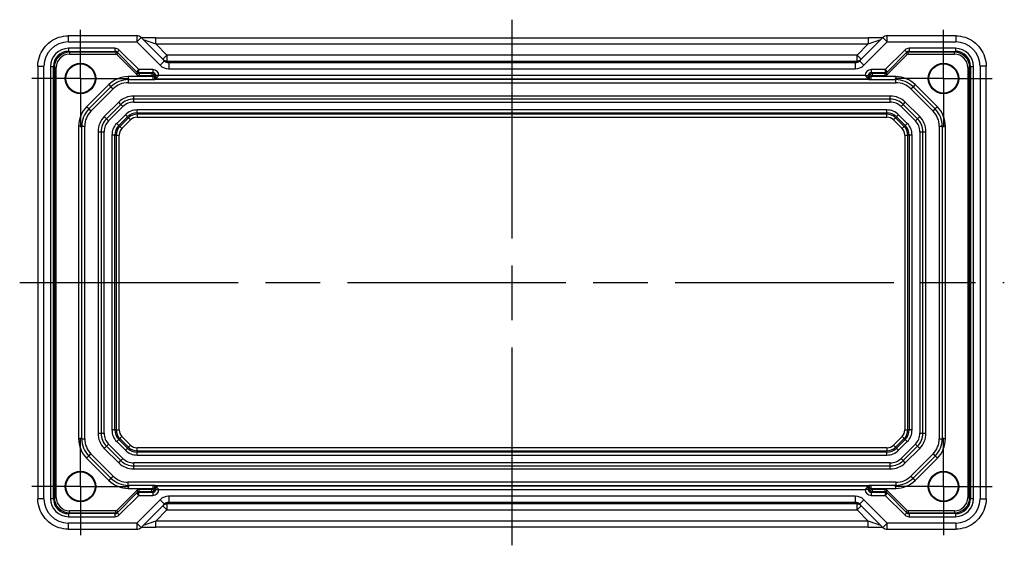
# Model space of a CAD drawing. Units: millimetres. Extents: x 43 to 4374, y 24 to 867.
# Drawn here: x 4045 to 4207, y 179 to 266 of the extents above; entities that cross this region are included whole.
import ezdxf

# ---------------------------------------------------------------- set-up
doc = ezdxf.new("R2010")
doc.units = ezdxf.units.MM
doc.header["$LTSCALE"] = 3
doc.linetypes.add('AM_ISO08W050', pattern=[18, 12, -1.5, 3, -1.5])
doc.linetypes.add('AM_ISO08W050x2', pattern=[9, 6, -0.75, 1.5, -0.75])
doc.layers.add('AM_7', color=4, linetype='AM_ISO08W050', lineweight=25)

msp = doc.modelspace()

# ---------------------------------------------------------------- linework, layer by layer
for p, q in [((4052.9796, 262.9685), (4052.9796, 261.9685)), ((4064.2678, 262.9685), (4052.9796, 262.9685)), ((4064.2678, 262.9685), (4064.2678, 261.9685)), ((4187.9252, 261.9685), (4187.9252, 262.9685)), ((4199.2134, 262.9685), (4187.9252, 262.9685)), ((4199.2134, 262.9685), (4199.2134, 261.9685)), ((4052.9796, 261.9685), (4064.2678, 261.9685)), ((4064.2678, 261.9685), (4064.975, 262.6756)), ((4064.2678, 261.9685), (4068.111, 258.1254)), ((4068.8181, 258.8325), (4064.975, 262.6756)), ((4067.4385, 261.6263), (4067.4385, 262.6263)), ((4067.4385, 262.6263), (4184.7546, 262.6263)), ((4067.4385, 261.6263), (4184.7546, 261.6263)), ((4069.2528, 259.812), (4067.4385, 261.6263)), ((4184.7546, 261.6263), (4182.9402, 259.812)), ((4187.2181, 262.6756), (4183.375, 258.8325)), ((4184.0821, 258.1254), (4187.9252, 261.9685)), ((4184.7546, 262.6263), (4184.7546, 261.6263)), ((4187.2181, 262.6756), (4187.9252, 261.9685)), ((4187.9252, 261.9685), (4199.2134, 261.9685)), ((4060.6769, 260.9165), (4053.0337, 260.9165)), ((4053.0337, 260.9165), (4053.0337, 260.4165)), ((4053.0337, 260.4165), (4060.6769, 260.4165)), ((4053.191, 260.2592), (4053.0337, 260.4165)), ((4060.8342, 260.2592), (4053.191, 260.2592)), ((4053.191, 260.2592), (4053.191, 259.9592)), ((4053.191, 259.9592), (4060.8342, 259.9592)), ((4060.6769, 260.9165), (4060.6769, 260.4165)), ((4060.6769, 260.4165), (4060.8342, 260.2592)), ((4060.8342, 260.2592), (4060.8342, 259.9592)), ((4061.1878, 260.1128), (4060.9757, 259.9006)), ((4060.9757, 259.9006), (4064.2413, 256.6351)), ((4061.3843, 260.6234), (4061.0307, 260.2699)), ((4061.0307, 260.2699), (4064.2963, 257.0043)), ((4064.5912, 257.4165), (4061.3843, 260.6234)), ((4069.2528, 259.812), (4068.5457, 259.1049)), ((4069.2528, 259.812), (4069.2528, 258.8126)), ((4182.9402, 259.812), (4069.2528, 259.812)), ((4182.9402, 258.8126), (4182.9402, 259.812)), ((4183.6473, 259.1049), (4182.9402, 259.812)), ((4190.8088, 260.6234), (4187.6018, 257.4165)), ((4187.8968, 257.0043), (4191.1623, 260.2699)), ((4187.9518, 256.6351), (4191.2174, 259.9006)), ((4190.8088, 260.6234), (4191.1623, 260.2699)), ((4191.2174, 259.9006), (4191.0052, 260.1128)), ((4191.3589, 260.2592), (4191.5162, 260.4165)), ((4199.0021, 260.2592), (4191.3589, 260.2592)), ((4191.3589, 259.9592), (4191.3589, 260.2592)), ((4191.3589, 259.9592), (4199.0021, 259.9592)), ((4199.1594, 260.9165), (4191.5162, 260.9165)), ((4191.5162, 260.9165), (4191.5162, 260.4165)), ((4191.5162, 260.4165), (4199.1594, 260.4165)), ((4199.1594, 260.4165), (4199.0021, 260.2592)), ((4199.0021, 259.9592), (4199.0021, 260.2592)), ((4199.1594, 260.9165), (4199.1594, 260.4165)), ((4047.9821, 257.971), (4048.9821, 257.971)), ((4047.9821, 257.971), (4047.9821, 186.7371)), ((4048.9821, 186.7371), (4048.9821, 257.971)), ((4068.8181, 258.8325), (4068.111, 258.1254)), ((4069.5277, 258.5377), (4069.2528, 258.8126)), ((4069.2528, 258.8126), (4182.9402, 258.8126)), ((4069.5277, 258.5377), (4069.5277, 257.5384)), ((4182.6654, 258.5377), (4069.5277, 258.5377)), ((4182.9402, 258.8126), (4182.6654, 258.5377)), ((4182.6654, 258.5377), (4182.6654, 257.5384)), ((4183.375, 258.8325), (4184.0821, 258.1254)), ((4204.211, 257.971), (4203.211, 257.971)), ((4203.211, 257.971), (4203.211, 186.7371)), ((4204.211, 186.7371), (4204.211, 257.971)), ((4050.0341, 257.9169), (4050.0341, 186.7912)), ((4050.0341, 257.9169), (4050.534, 257.9169)), ((4050.534, 186.7912), (4050.534, 257.9169)), ((4050.534, 257.9169), (4050.6914, 257.7596)), ((4050.6914, 257.7596), (4050.6914, 186.9485)), ((4050.6914, 257.7596), (4050.9913, 257.7596)), ((4050.9913, 186.9485), (4050.9913, 257.7596)), ((4064.4534, 256.8472), (4064.2413, 256.6351)), ((4064.2963, 257.0044), (4064.5912, 257.4165)), ((4064.2963, 257.0043), (4064.4534, 256.8472)), ((4064.5912, 257.4165), (4064.5084, 256.9165)), ((4064.5084, 256.9165), (4066.9091, 256.9165)), ((4064.6657, 256.7592), (4064.5084, 256.9165)), ((4066.9091, 257.4165), (4064.5912, 257.4165)), ((4066.7518, 256.7592), (4064.6657, 256.7592)), ((4064.6657, 256.7592), (4064.6657, 256.4592)), ((4064.6657, 256.4592), (4066.7518, 256.4592)), ((4066.9091, 256.9165), (4066.7518, 256.7592)), ((4066.7518, 256.7592), (4066.7518, 256.4592)), ((4066.9091, 257.4165), (4066.9091, 256.9165)), ((4067.2517, 256.2593), (4067.409, 256.4166)), ((4067.9089, 256.4166), (4067.409, 256.4166)), ((4067.409, 256.4166), (4067.409, 255.9165)), ((4067.409, 255.9165), (4067.9089, 256.4165)), ((4067.9089, 256.4165), (4067.9089, 256.4166)), ((4184.2841, 256.4165), (4067.9089, 256.4165)), ((4069.5277, 257.5384), (4182.6654, 257.5384)), ((4184.2841, 256.4166), (4184.2841, 256.4165)), ((4184.2841, 256.4166), (4184.784, 256.4166)), ((4184.784, 255.9165), (4184.2841, 256.4165)), ((4184.784, 255.9165), (4184.784, 256.4166)), ((4184.784, 256.4166), (4184.9414, 256.2593)), ((4187.6018, 257.4165), (4185.284, 257.4165)), ((4185.284, 257.4165), (4185.284, 256.9165)), ((4185.284, 256.9165), (4187.6847, 256.9165)), ((4185.4413, 256.7592), (4185.284, 256.9165)), ((4187.5274, 256.7592), (4185.4413, 256.7592)), ((4185.4413, 256.7592), (4185.4413, 256.4592)), ((4185.4413, 256.4592), (4187.5274, 256.4592)), ((4187.6846, 256.9165), (4187.5274, 256.7592)), ((4187.5274, 256.7592), (4187.5274, 256.4592)), ((4187.6018, 257.4165), (4187.8968, 257.0044)), ((4187.6847, 256.9165), (4187.6018, 257.4165)), ((4187.7397, 256.8472), (4187.8968, 257.0043)), ((4187.7397, 256.8472), (4187.9518, 256.6351)), ((4201.2017, 257.7596), (4201.5017, 257.7596)), ((4201.2017, 257.7596), (4201.2017, 186.9485)), ((4201.5017, 257.7596), (4201.659, 257.9169)), ((4201.5017, 186.9485), (4201.5017, 257.7596)), ((4201.659, 257.9169), (4202.1589, 257.9169)), ((4201.659, 257.9169), (4201.659, 186.7912)), ((4202.1589, 186.7912), (4202.1589, 257.9169)), ((4059.6714, 254.936), (4056.0146, 251.2792)), ((4059.6714, 254.936), (4060.025, 254.5825)), ((4062.8534, 256.254), (4062.8534, 255.754)), ((4066.9517, 256.254), (4062.8534, 256.254)), ((4062.8534, 255.754), (4066.9378, 255.754)), ((4062.8534, 255.754), (4062.8534, 255.254)), ((4062.8534, 255.254), (4189.3397, 255.254)), ((4067.2517, 256.2593), (4066.9517, 256.2593)), ((4066.9517, 256.2593), (4066.9517, 256.254)), ((4067.2517, 256.254), (4066.9517, 256.254)), ((4184.9602, 255.754), (4067.2329, 255.754)), ((4067.409, 255.9165), (4067.2486, 255.7562)), ((4067.2517, 256.254), (4067.2517, 256.2593)), ((4067.409, 255.9165), (4184.784, 255.9165)), ((4184.784, 255.9165), (4184.9444, 255.7562)), ((4184.9414, 256.2593), (4184.9414, 256.254)), ((4184.9414, 256.2593), (4185.2413, 256.2593)), ((4184.9414, 256.254), (4185.2413, 256.254)), ((4185.2413, 256.254), (4185.2413, 256.2593)), ((4189.3397, 256.254), (4185.2413, 256.254)), ((4185.2553, 255.754), (4189.3397, 255.754)), ((4189.3397, 256.254), (4189.3397, 255.754)), ((4189.3397, 255.254), (4189.3397, 255.754)), ((4192.5217, 254.936), (4192.1681, 254.5825)), ((4196.1785, 251.2792), (4192.5217, 254.936)), ((4056.3681, 250.9256), (4060.025, 254.5825)), ((4056.7217, 250.5721), (4060.3785, 254.2289)), ((4060.025, 254.5825), (4060.3785, 254.2289)), ((4191.8146, 254.2289), (4192.1681, 254.5825)), ((4191.8146, 254.2289), (4195.4714, 250.5721)), ((4192.1681, 254.5825), (4195.825, 250.9256)), ((4061.2898, 252.0289), (4058.9217, 249.6608)), ((4061.6433, 251.6754), (4059.2752, 249.3072)), ((4061.6433, 251.6754), (4061.2898, 252.0289)), ((4061.9969, 251.3218), (4061.6433, 251.6754)), ((4063.7647, 252.554), (4063.7647, 253.054)), ((4188.4284, 253.054), (4063.7647, 253.054)), ((4063.7647, 252.054), (4063.7647, 252.554)), ((4188.4284, 252.554), (4063.7647, 252.554)), ((4063.7647, 252.054), (4188.4284, 252.054)), ((4188.4284, 252.554), (4188.4284, 253.054)), ((4188.4284, 252.054), (4188.4284, 252.554)), ((4190.1962, 251.3218), (4190.5497, 251.6754)), ((4190.5497, 251.6754), (4190.9033, 252.0289)), ((4192.9179, 249.3072), (4190.5497, 251.6754)), ((4193.2714, 249.6608), (4190.9033, 252.0289)), ((4056.3681, 250.9256), (4056.0146, 251.2792)), ((4056.3681, 250.9256), (4056.7217, 250.5721)), ((4059.6288, 248.9537), (4061.9969, 251.3218)), ((4062.4039, 249.9751), (4060.9755, 248.5467)), ((4062.7572, 249.6218), (4062.4039, 249.9751)), ((4064.325, 250.2712), (4064.325, 250.7709)), ((4187.8681, 250.7709), (4064.325, 250.7709)), ((4064.325, 250.2712), (4064.325, 250.0709)), ((4064.325, 250.2712), (4187.8681, 250.2712)), ((4187.8681, 250.0709), (4064.325, 250.0709)), ((4064.325, 250.0709), (4064.325, 249.5712)), ((4187.8681, 250.2712), (4187.8681, 250.7709)), ((4187.8681, 250.2712), (4187.8681, 250.0709)), ((4187.8681, 249.5712), (4187.8681, 250.0709)), ((4189.4358, 249.6218), (4189.7892, 249.9751)), ((4191.2176, 248.5467), (4189.7892, 249.9751)), ((4190.1962, 251.3218), (4192.5643, 248.9537)), ((4195.4714, 250.5721), (4195.825, 250.9256)), ((4196.1785, 251.2792), (4195.825, 250.9256)), ((4058.9217, 249.6608), (4059.2752, 249.3072)), ((4059.6288, 248.9537), (4059.2752, 249.3072)), ((4061.3288, 248.1934), (4060.9755, 248.5467)), ((4061.3288, 248.1934), (4062.7572, 249.6218)), ((4062.8988, 249.4802), (4061.4704, 248.0517)), ((4061.8237, 247.6984), (4063.2522, 249.1268)), ((4062.7572, 249.6218), (4062.8988, 249.4802)), ((4062.8988, 249.4802), (4063.2522, 249.1268)), ((4064.325, 249.5712), (4187.8681, 249.5712)), ((4188.9409, 249.1268), (4189.2942, 249.4802)), ((4188.9409, 249.1268), (4190.3693, 247.6984)), ((4189.4358, 249.6218), (4189.2942, 249.4802)), ((4190.7227, 248.0517), (4189.2942, 249.4802)), ((4189.4358, 249.6218), (4190.8643, 248.1934)), ((4191.2176, 248.5467), (4190.8643, 248.1934)), ((4192.5643, 248.9537), (4192.9179, 249.3072)), ((4192.9179, 249.3072), (4193.2714, 249.6608)), ((4055.1965, 248.0972), (4054.6965, 248.0972)), ((4054.6965, 248.0972), (4054.6965, 196.6109)), ((4055.1965, 248.0972), (4055.6965, 248.0972)), ((4055.1965, 196.6109), (4055.1965, 248.0972)), ((4055.6965, 196.6109), (4055.6965, 248.0972)), ((4057.8965, 247.1859), (4058.3965, 247.1859)), ((4057.8965, 247.1859), (4057.8965, 197.5222)), ((4058.3965, 247.1859), (4058.8965, 247.1859)), ((4058.3965, 247.1859), (4058.3965, 197.5222)), ((4058.8965, 197.5222), (4058.8965, 247.1859)), ((4060.6794, 246.6256), (4060.1797, 246.6256)), ((4060.1797, 246.6256), (4060.1797, 198.0825)), ((4060.6794, 246.6256), (4060.8797, 246.6256)), ((4060.6794, 198.0825), (4060.6794, 246.6256)), ((4060.8797, 246.6256), (4061.3794, 246.6256)), ((4060.8797, 246.6256), (4060.8797, 198.0825)), ((4061.3288, 248.1934), (4061.4704, 248.0517)), ((4061.3794, 198.0825), (4061.3794, 246.6256)), ((4061.4704, 248.0517), (4061.8237, 247.6984)), ((4190.3693, 247.6984), (4190.7227, 248.0517)), ((4190.8643, 248.1934), (4190.7227, 248.0517)), ((4190.8137, 246.6256), (4191.3134, 246.6256)), ((4190.8137, 246.6256), (4190.8137, 198.0825)), ((4191.3134, 198.0825), (4191.3134, 246.6256)), ((4191.5137, 246.6256), (4191.3134, 246.6256)), ((4192.0133, 246.6256), (4191.5137, 246.6256)), ((4191.5137, 246.6256), (4191.5137, 198.0825)), ((4192.0133, 198.0825), (4192.0133, 246.6256)), ((4193.2965, 247.1859), (4193.2965, 197.5222)), ((4193.2965, 247.1859), (4193.7965, 247.1859)), ((4193.7965, 197.5222), (4193.7965, 247.1859)), ((4193.7965, 247.1859), (4194.2965, 247.1859)), ((4194.2965, 197.5222), (4194.2965, 247.1859)), ((4196.4965, 248.0972), (4196.4965, 196.6109)), ((4196.4965, 248.0972), (4196.9965, 248.0972)), ((4197.4965, 248.0972), (4196.9965, 248.0972)), ((4196.9965, 248.0972), (4196.9965, 196.6109)), ((4197.4965, 196.6109), (4197.4965, 248.0972)), ((4060.6794, 198.0825), (4060.1797, 198.0825)), ((4060.6794, 198.0825), (4060.8797, 198.0825)), ((4060.8797, 198.0825), (4061.3794, 198.0825)), ((4190.8137, 198.0825), (4191.3134, 198.0825)), ((4191.5137, 198.0825), (4191.3134, 198.0825)), ((4192.0133, 198.0825), (4191.5137, 198.0825)), ((4055.1965, 196.6109), (4054.6965, 196.6109)), ((4055.1965, 196.6109), (4055.6965, 196.6109)), ((4057.8965, 197.5222), (4058.3965, 197.5222)), ((4058.3965, 197.5222), (4058.8965, 197.5222)), ((4061.3288, 196.5147), (4060.9755, 196.1614)), ((4061.3288, 196.5147), (4061.4704, 196.6563)), ((4062.7572, 195.0863), (4061.3288, 196.5147)), ((4061.4704, 196.6563), (4061.8237, 197.0097)), ((4061.4704, 196.6563), (4062.8988, 195.2279)), ((4063.2522, 195.5813), (4061.8237, 197.0097)), ((4190.3693, 197.0097), (4188.9409, 195.5813)), ((4189.2942, 195.2279), (4190.7227, 196.6563)), ((4190.8643, 196.5147), (4189.4358, 195.0863)), ((4190.3693, 197.0097), (4190.7227, 196.6563)), ((4190.8643, 196.5147), (4190.7227, 196.6563)), ((4191.2176, 196.1614), (4190.8643, 196.5147)), ((4193.2965, 197.5222), (4193.7965, 197.5222)), ((4193.7965, 197.5222), (4194.2965, 197.5222)), ((4196.4965, 196.6109), (4196.9965, 196.6109)), ((4197.4965, 196.6109), (4196.9965, 196.6109)), ((4058.9217, 195.0473), (4059.2752, 195.4009)), ((4058.9217, 195.0473), (4061.2898, 192.6792)), ((4059.2752, 195.4009), (4059.6288, 195.7544)), ((4059.2752, 195.4009), (4061.6433, 193.0327)), ((4061.9969, 193.3863), (4059.6288, 195.7544)), ((4060.9755, 196.1614), (4062.4039, 194.733)), ((4062.4039, 194.733), (4062.7572, 195.0863)), ((4062.7572, 195.0863), (4062.8988, 195.2279)), ((4062.8988, 195.2279), (4063.2522, 195.5813)), ((4064.325, 194.6372), (4064.325, 195.1369)), ((4187.8681, 195.1369), (4064.325, 195.1369)), ((4187.8681, 195.1369), (4187.8681, 194.6372)), ((4188.9409, 195.5813), (4189.2942, 195.2279)), ((4189.4358, 195.0863), (4189.2942, 195.2279)), ((4189.7892, 194.733), (4189.4358, 195.0863)), ((4189.7892, 194.733), (4191.2176, 196.1614)), ((4192.5643, 195.7544), (4190.1962, 193.3863)), ((4190.5497, 193.0327), (4192.9179, 195.4009)), ((4190.9033, 192.6792), (4193.2714, 195.0473)), ((4192.9179, 195.4009), (4192.5643, 195.7544)), ((4192.9179, 195.4009), (4193.2714, 195.0473)), ((4056.3681, 193.7825), (4056.0146, 193.4289)), ((4056.0146, 193.4289), (4059.6714, 189.7721)), ((4056.3681, 193.7825), (4056.7217, 194.136)), ((4060.025, 190.1256), (4056.3681, 193.7825)), ((4060.3785, 190.4792), (4056.7217, 194.136)), ((4061.6433, 193.0327), (4061.9969, 193.3863)), ((4064.325, 194.6372), (4187.8681, 194.6372)), ((4064.325, 194.4369), (4064.325, 194.6372)), ((4064.325, 193.9372), (4064.325, 194.4369)), ((4187.8681, 194.4369), (4064.325, 194.4369)), ((4064.325, 193.9372), (4187.8681, 193.9372)), ((4187.8681, 194.4369), (4187.8681, 194.6372)), ((4187.8681, 193.9372), (4187.8681, 194.4369)), ((4190.5497, 193.0327), (4190.1962, 193.3863)), ((4195.4714, 194.136), (4191.8146, 190.4792)), ((4195.825, 193.7825), (4192.1681, 190.1256)), ((4192.5217, 189.7721), (4196.1785, 193.4289)), ((4195.4714, 194.136), (4195.825, 193.7825)), ((4196.1785, 193.4289), (4195.825, 193.7825)), ((4061.2898, 192.6792), (4061.6433, 193.0327)), ((4188.4284, 192.654), (4063.7647, 192.654)), ((4063.7647, 192.154), (4063.7647, 192.654)), ((4063.7647, 192.154), (4188.4284, 192.154)), ((4063.7647, 191.654), (4063.7647, 192.154)), ((4063.7647, 191.654), (4188.4284, 191.654)), ((4188.4284, 192.154), (4188.4284, 192.654)), ((4188.4284, 191.654), (4188.4284, 192.154)), ((4190.9033, 192.6792), (4190.5497, 193.0327)), ((4060.025, 190.1256), (4059.6714, 189.7721)), ((4060.025, 190.1256), (4060.3785, 190.4792)), ((4191.8146, 190.4792), (4192.1681, 190.1256)), ((4192.5217, 189.7721), (4192.1681, 190.1256)), ((4189.3397, 189.454), (4062.8534, 189.454)), ((4062.8534, 188.954), (4062.8534, 189.454)), ((4066.9378, 188.954), (4062.8534, 188.954)), ((4062.8534, 188.954), (4062.8534, 188.454)), ((4062.8534, 188.454), (4066.9517, 188.454)), ((4064.6657, 187.9489), (4064.6657, 188.2489)), ((4066.7518, 188.2489), (4064.6657, 188.2489)), ((4066.7518, 187.9489), (4066.7518, 188.2489)), ((4067.2517, 188.454), (4066.9517, 188.454)), ((4066.9517, 188.454), (4066.9517, 188.4488)), ((4067.2517, 188.4488), (4066.9517, 188.4488)), ((4067.2329, 188.954), (4184.9602, 188.954)), ((4067.409, 188.7916), (4067.2486, 188.9519)), ((4067.2517, 188.4488), (4067.2517, 188.454)), ((4067.409, 188.2915), (4067.2517, 188.4488)), ((4067.409, 188.7916), (4067.409, 188.2915)), ((4067.409, 188.7916), (4067.9089, 188.2916)), ((4184.784, 188.7916), (4067.409, 188.7916)), ((4067.409, 188.2915), (4067.9089, 188.2915)), ((4067.9089, 188.2916), (4184.2841, 188.2916)), ((4067.9089, 188.2915), (4067.9089, 188.2916)), ((4184.784, 188.7916), (4184.2841, 188.2916)), ((4184.2841, 188.2916), (4184.2841, 188.2915)), ((4184.784, 188.2915), (4184.2841, 188.2915)), ((4184.784, 188.7916), (4184.9444, 188.9519)), ((4184.784, 188.2915), (4184.784, 188.7916)), ((4184.9414, 188.4488), (4184.784, 188.2915)), ((4185.2413, 188.454), (4184.9414, 188.454)), ((4184.9414, 188.454), (4184.9414, 188.4488)), ((4185.2413, 188.4488), (4184.9414, 188.4488)), ((4185.2413, 188.4488), (4185.2413, 188.454)), ((4185.2413, 188.454), (4189.3397, 188.454)), ((4189.3397, 188.954), (4185.2553, 188.954)), ((4185.4413, 188.2489), (4185.4413, 187.9489)), ((4187.5274, 188.2489), (4185.4413, 188.2489)), ((4187.5274, 188.2489), (4187.5274, 187.9489)), ((4189.3397, 189.454), (4189.3397, 188.954)), ((4189.3397, 188.454), (4189.3397, 188.954)), ((4048.9821, 186.7371), (4047.9821, 186.7371)), ((4050.0341, 186.7912), (4050.534, 186.7912)), ((4050.6914, 186.9485), (4050.534, 186.7912)), ((4050.6914, 186.9485), (4050.9913, 186.9485)), ((4064.2413, 188.073), (4060.9757, 184.8075)), ((4064.2963, 187.7038), (4061.0307, 184.4382)), ((4061.3843, 184.0847), (4064.5912, 187.2916)), ((4064.4534, 187.8609), (4064.2413, 188.073)), ((4068.111, 186.5827), (4064.2678, 182.7396)), ((4064.4534, 187.8609), (4064.2963, 187.7038)), ((4064.5912, 187.2916), (4064.2963, 187.7037)), ((4064.5084, 187.7916), (4064.6657, 187.9489)), ((4064.5084, 187.7916), (4064.5912, 187.2916)), ((4066.9091, 187.7916), (4064.5084, 187.7916)), ((4064.5912, 187.2916), (4066.9091, 187.2916)), ((4064.6657, 187.9489), (4066.7518, 187.9489)), ((4066.7518, 187.9489), (4066.9091, 187.7916)), ((4066.9091, 187.7916), (4066.9091, 187.2916)), ((4068.111, 186.5827), (4068.8181, 185.8756)), ((4069.5277, 187.1697), (4069.5277, 186.1703)), ((4182.6654, 187.1697), (4069.5277, 187.1697)), ((4182.6654, 187.1697), (4182.6654, 186.1703)), ((4184.0821, 186.5827), (4183.375, 185.8756)), ((4187.9252, 182.7396), (4184.0821, 186.5827)), ((4185.284, 187.7916), (4185.4413, 187.9489)), ((4185.284, 187.7916), (4185.284, 187.2916)), ((4187.6847, 187.7916), (4185.284, 187.7916)), ((4185.284, 187.2916), (4187.6018, 187.2916)), ((4185.4413, 187.9489), (4187.5274, 187.9489)), ((4187.5274, 187.9489), (4187.6846, 187.7916)), ((4187.6018, 187.2916), (4187.6847, 187.7916)), ((4187.8968, 187.7037), (4187.6018, 187.2916)), ((4187.6018, 187.2916), (4190.8088, 184.0847)), ((4187.9518, 188.073), (4187.7397, 187.8609)), ((4187.8968, 187.7038), (4187.7397, 187.8609)), ((4191.1623, 184.4382), (4187.8968, 187.7038)), ((4191.2174, 184.8075), (4187.9518, 188.073)), ((4201.2017, 186.9485), (4201.5017, 186.9485)), ((4201.659, 186.7912), (4201.5017, 186.9485)), ((4201.659, 186.7912), (4202.1589, 186.7912)), ((4203.211, 186.7371), (4204.211, 186.7371)), ((4064.975, 182.0325), (4068.8181, 185.8756)), ((4068.5457, 185.6032), (4069.2528, 184.8961)), ((4069.2528, 185.8955), (4069.5277, 186.1703)), ((4182.9402, 185.8955), (4069.2528, 185.8955)), ((4069.2528, 185.8955), (4069.2528, 184.8961)), ((4069.5277, 186.1703), (4182.6654, 186.1703)), ((4182.6654, 186.1703), (4182.9402, 185.8955)), ((4182.9402, 184.8961), (4182.9402, 185.8955)), ((4182.9402, 184.8961), (4183.6473, 185.6032)), ((4183.375, 185.8756), (4187.2181, 182.0325)), ((4053.0337, 184.2916), (4053.191, 184.4489)), ((4053.0337, 184.2916), (4053.0337, 183.7916)), ((4060.6769, 184.2916), (4053.0337, 184.2916)), ((4053.0337, 183.7916), (4060.6769, 183.7916)), ((4053.191, 184.4489), (4053.191, 184.7489)), ((4060.8342, 184.7489), (4053.191, 184.7489)), ((4053.191, 184.4489), (4060.8342, 184.4489)), ((4060.8342, 184.4489), (4060.6769, 184.2916)), ((4060.6769, 184.2916), (4060.6769, 183.7916)), ((4060.8342, 184.4489), (4060.8342, 184.7489)), ((4061.1878, 184.5953), (4060.9757, 184.8075)), ((4061.0307, 184.4382), (4061.3843, 184.0847)), ((4067.4385, 183.0818), (4069.2528, 184.8961)), ((4069.2528, 184.8961), (4182.9402, 184.8961)), ((4182.9402, 184.8961), (4184.7546, 183.0818)), ((4191.1623, 184.4382), (4190.8088, 184.0847)), ((4191.2174, 184.8075), (4191.0052, 184.5953)), ((4191.3589, 184.7489), (4191.3589, 184.4489)), ((4199.0021, 184.7489), (4191.3589, 184.7489)), ((4191.5162, 184.2916), (4191.3589, 184.4489)), ((4191.3589, 184.4489), (4199.0021, 184.4489)), ((4191.5162, 184.2916), (4191.5162, 183.7916)), ((4199.1594, 184.2916), (4191.5162, 184.2916)), ((4191.5162, 183.7916), (4199.1594, 183.7916)), ((4199.0021, 184.7489), (4199.0021, 184.4489)), ((4199.0021, 184.4489), (4199.1594, 184.2916)), ((4199.1594, 184.2916), (4199.1594, 183.7916)), ((4052.9796, 182.7396), (4052.9796, 181.7396)), ((4064.2678, 182.7396), (4052.9796, 182.7396)), ((4052.9796, 181.7396), (4064.2678, 181.7396)), ((4064.975, 182.0325), (4064.2678, 182.7396)), ((4064.2678, 182.7396), (4064.2678, 181.7396)), ((4067.4385, 182.0818), (4067.4385, 183.0818)), ((4184.7546, 183.0818), (4067.4385, 183.0818)), ((4184.7546, 182.0818), (4067.4385, 182.0818)), ((4184.7546, 182.0818), (4184.7546, 183.0818)), ((4187.9252, 182.7396), (4187.2181, 182.0325)), ((4187.9252, 181.7396), (4187.9252, 182.7396)), ((4199.2134, 182.7396), (4187.9252, 182.7396)), ((4187.9252, 181.7396), (4199.2134, 181.7396)), ((4199.2134, 182.7396), (4199.2134, 181.7396))]:
    msp.add_line(p, q)
for centre, radius in [((4054.9965, 255.954), 2.5047), ((4054.9965, 255.954), 2.4), ((4197.1965, 255.954), 2.5047), ((4197.1965, 255.954), 2.4), ((4054.9965, 188.754), 2.5047), ((4054.9965, 188.754), 2.4), ((4197.1965, 188.754), 2.5047), ((4197.1965, 188.754), 2.4)]:
    msp.add_circle(centre, radius)
for centre, radius, start, end in [((4064.2678, 261.9685), 1, 45, 90), ((4187.9252, 261.9685), 1, 90, 135), ((4062.8534, 251.754), 4.5, 90, 135), ((4062.8534, 251.754), 4, 90, 135), ((4062.8534, 251.754), 3.5, 90, 135), ((4189.3397, 251.754), 4.5, 45, 90), ((4189.3397, 251.754), 4, 45, 90), ((4189.3397, 251.754), 3.5, 45, 90), ((4063.7647, 249.554), 3.5, 90, 135), ((4063.7647, 249.554), 3, 90, 135), ((4063.7647, 249.554), 2.5, 90, 135), ((4188.4284, 249.554), 3.5, 45, 90), ((4188.4284, 249.554), 3, 45, 90), ((4188.4284, 249.554), 2.5, 45, 90), ((4059.1965, 248.0972), 4.5, 135, 180), ((4059.1965, 248.0972), 4, 135, 180), ((4059.1965, 248.0972), 3.5, 135, 180), ((4064.325, 248.054), 2.7168, 90, 135), ((4064.325, 248.054), 2.2171, 90, 135), ((4064.325, 248.054), 2.0169, 90, 135), ((4187.8681, 248.054), 2.7168, 45, 90), ((4187.8681, 248.054), 2.2171, 45, 90), ((4187.8681, 248.054), 2.0169, 45, 90), ((4192.9965, 248.0972), 3.5, 0, 45), ((4192.9965, 248.0972), 4, 0, 45), ((4192.9965, 248.0972), 4.5, 0, 45), ((4061.3965, 247.1859), 3.5, 135, 180), ((4061.3965, 247.1859), 3, 135, 180), ((4061.3965, 247.1859), 2.5, 135, 180), ((4062.8965, 246.6256), 2.7168, 135, 180), ((4064.325, 248.054), 1.5172, 90, 135), ((4187.8681, 248.054), 1.5172, 45, 90), ((4189.2965, 246.6256), 2.7168, 0, 45), ((4190.7965, 247.1859), 2.5, 0, 45), ((4190.7965, 247.1859), 3, 0, 45), ((4190.7965, 247.1859), 3.5, 0, 45), ((4062.8965, 246.6256), 2.2171, 135, 180), ((4062.8965, 246.6256), 2.0169, 135, 180), ((4062.8965, 246.6256), 1.5172, 135, 180), ((4189.2965, 246.6256), 1.5172, 0, 45), ((4189.2965, 246.6256), 2.0169, 0, 45), ((4189.2965, 246.6256), 2.2171, 0, 45), ((4062.8965, 198.0825), 2.7168, 180, 225), ((4062.8965, 198.0825), 2.2171, 180, 225), ((4062.8965, 198.0825), 2.0169, 180, 225), ((4062.8965, 198.0825), 1.5172, 180, 225), ((4189.2965, 198.0825), 1.5172, 315, 0), ((4189.2965, 198.0825), 2.0169, 315, 0), ((4189.2965, 198.0825), 2.2171, 315, 0), ((4189.2965, 198.0825), 2.7168, 315, 0), ((4059.1965, 196.6109), 4.5, 180, 225), ((4059.1965, 196.6109), 4, 180, 225), ((4059.1965, 196.6109), 3.5, 180, 225), ((4061.3965, 197.5222), 3.5, 180, 225), ((4061.3965, 197.5222), 3, 180, 225), ((4061.3965, 197.5222), 2.5, 180, 225), ((4190.7965, 197.5222), 2.5, 315, 0), ((4190.7965, 197.5222), 3, 315, 0), ((4190.7965, 197.5222), 3.5, 315, 0), ((4192.9965, 196.6109), 3.5, 315, 0), ((4192.9965, 196.6109), 4, 315, 0), ((4192.9965, 196.6109), 4.5, 315, 0), ((4064.325, 196.654), 2.7168, 225, 270), ((4064.325, 196.654), 2.2171, 225, 270), ((4064.325, 196.654), 2.0169, 225, 270), ((4064.325, 196.654), 1.5172, 225, 270), ((4187.8681, 196.654), 1.5172, 270, 315), ((4187.8681, 196.654), 2.0169, 270, 315), ((4187.8681, 196.654), 2.2171, 270, 315), ((4187.8681, 196.654), 2.7168, 270, 315), ((4063.7647, 195.154), 2.5, 225, 270), ((4188.4284, 195.154), 2.5, 270, 315), ((4063.7647, 195.154), 3.5, 225, 270), ((4063.7647, 195.154), 3, 225, 270), ((4188.4284, 195.154), 3, 270, 315), ((4188.4284, 195.154), 3.5, 270, 315), ((4062.8534, 192.954), 4, 225, 270), ((4062.8534, 192.954), 3.5, 225, 270), ((4189.3397, 192.954), 3.5, 270, 315), ((4189.3397, 192.954), 4, 270, 315), ((4062.8534, 192.954), 4.5, 225, 270), ((4189.3397, 192.954), 4.5, 270, 315), ((4064.2678, 182.7396), 1, 270, 315), ((4187.9252, 182.7396), 1, 225, 270)]:
    msp.add_arc(centre, radius, start, end)
for centre, major_axis, ratio, start_param, end_param in [((4052.9845, 257.9661), (-2.8319, 2.8319), 0.99878277, 5.49839613, 7.06797448), ((4067.3687, 261.6961), (-2.1224, 0.7093), 0.01972337, 0.03950318, 1.61029951), ((4184.8244, 261.6961), (2.1224, 0.7093), 0.01972337, 4.6728858, 6.24368213), ((4199.2086, 257.9661), (2.8319, 2.8319), 0.99878277, 5.49839613, 7.06797448), ((4053.0346, 257.916), (-2.122, 2.122), 0.99969546, 5.49793944, 7.06843118), ((4053.0346, 257.916), (-1.7685, 1.7685), 0.99957371, 5.49793944, 7.06843118), ((4053.1917, 257.7589), (-1.7682, 1.7682), 0.99976852, 5.49793944, 7.06843118), ((4053.1917, 257.7589), (-1.5561, 1.5561), 0.99969546, 5.49793944, 7.06843118), ((4060.6772, 259.9163), (-0.7073, 0.7073), 0.99969546, 4.71238898, 5.49793944), ((4060.6772, 259.9163), (-0.3539, 0.3539), 0.99908703, 4.71238898, 5.49793944), ((4060.8343, 259.7592), (-0.3536, -0.3536), 0.99993913, 3.14159265, 3.92714311), ((4060.8343, 259.7592), (-0.1415, 0.1415), 0.99969546, 4.71238898, 5.49793944), ((4191.5159, 259.9163), (0.7073, 0.7073), 0.99969546, 0.78524587, 1.57079633), ((4191.3588, 259.7592), (-0.3536, 0.3536), 0.99993913, 5.49763485, 6.28318531), ((4191.5159, 259.9163), (0.3539, 0.3539), 0.99908703, 0.78524587, 1.57079633), ((4191.3588, 259.7592), (0.1415, 0.1415), 0.99969546, 0.78524587, 1.57079633), ((4199.0014, 257.7589), (1.7682, 1.7682), 0.99976852, 5.49793944, 7.06843118), ((4199.0014, 257.7589), (1.5561, 1.5561), 0.99969546, 5.49793944, 7.06843118), ((4199.1585, 257.916), (2.122, 2.122), 0.99969546, 5.49793944, 7.06843118), ((4199.1585, 257.916), (1.7685, 1.7685), 0.99957371, 5.49793944, 7.06843118), ((4069.5252, 259.5396), (1.4159, -1.4159), 0.99878277, 4.71238898, 5.49839613), ((4069.2528, 259.812), (-0.7071, -0.7071), 0.99878277, 0, 0.78600715), ((4069.5252, 259.5396), (0.7097, -0.7097), 0.99635864, 4.71238898, 5.49839613), ((4182.6678, 259.5396), (-0.7097, -0.7097), 0.99635864, 0.78478918, 1.57079633), ((4182.6678, 259.5396), (-1.4159, -1.4159), 0.99878277, 0.78478918, 1.57079633), ((4182.9402, 259.812), (0.7071, -0.7071), 0.99878277, 5.49717816, 6.28318531), ((4064.6655, 257.0593), (0.4244, -0.4244), 0.99969546, 4.71238898, 5.49793944), ((4064.5084, 257.2165), (0.2772, -0.1148), 0.99982157, 4.31975298, 5.10502498), ((4064.7913, 257.2164), (-0.495, -0.2121), 0.00851204, 6.2691371, 6.28659039), ((4064.5084, 257.2164), (-0.2121, -0.2121), 0.99969546, 0, 0.78555046), ((4064.6655, 257.0593), (0.2123, -0.2123), 0.99908703, 4.71238898, 5.49793944), ((4064.7913, 256.9165), (-0.2829, 0), 0.01234071, 6.27807586, 6.29552916), ((4066.7517, 256.2592), (-0.3536, 0.3536), 0.99993913, 3.92714311, 5.49763485), ((4066.7517, 256.2592), (0.1415, 0.1415), 0.99969546, 5.49793944, 7.06843118), ((4066.9088, 256.4163), (0.7073, 0.7073), 0.99969546, 5.49793944, 7.06843118), ((4066.9088, 256.4163), (0.3539, 0.3539), 0.99908703, 5.49793944, 7.06843118), ((4185.2843, 256.4163), (-0.7073, 0.7073), 0.99969546, 5.49793944, 7.06843118), ((4185.2843, 256.4163), (-0.3539, 0.3539), 0.99908703, 5.49793944, 7.06843118), ((4185.4414, 256.2592), (-0.3536, -0.3536), 0.99993913, 3.92714311, 5.49763485), ((4185.4414, 256.2592), (-0.1415, 0.1415), 0.99969546, 5.49793944, 7.06843118), ((4187.5276, 257.0593), (-0.2123, -0.2123), 0.99908703, 0.78524587, 1.57079633), ((4187.5276, 257.0593), (-0.4244, -0.4244), 0.99969546, 0.78524587, 1.57079633), ((4187.6846, 257.2164), (0.2121, -0.2121), 0.99969546, 5.49763485, 6.28318531), ((4187.4018, 256.9165), (0.2829, 0), 0.01234071, 6.27084146, 6.28829475), ((4187.6847, 257.2165), (0.2772, 0.1148), 0.99982157, 4.31975298, 5.10502498), ((4187.4018, 257.2164), (0.495, -0.2121), 0.00851204, 6.27978022, 6.29723351), ((4066.9378, 256.254), (0, -0.5), 0.0279281, 0, 1.57079633), ((4067.2377, 256.254), (0, 0.8), 0.01745506, 4.04063346, 4.71238898), ((4184.9554, 256.254), (0, -0.8), 0.01745506, 4.71238898, 5.3841445), ((4185.2553, 256.254), (0, 0.5), 0.0279281, 1.57079633, 3.14159265), ((4064.6655, 187.6488), (0.4244, 0.4244), 0.99969546, 0.78524587, 1.57079633), ((4066.7517, 188.4489), (0.1415, -0.1415), 0.99969546, 5.49793944, 7.06843118), ((4066.7517, 188.4489), (0.3536, 0.3536), 0.99993913, 3.92714311, 5.49763485), ((4066.9088, 188.2918), (0.7073, -0.7073), 0.99969546, 5.49793944, 7.06843118), ((4066.9088, 188.2918), (0.3539, -0.3539), 0.99908703, 5.49793944, 7.06843118), ((4066.9378, 188.454), (0, -0.5), 0.0279281, 1.57079633, 3.14159265), ((4067.2377, 188.454), (0, 0.8), 0.01745506, 4.71238898, 5.3841445), ((4185.2843, 188.2918), (-0.7073, -0.7073), 0.99969546, 5.49793944, 7.06843118), ((4185.2843, 188.2918), (-0.3539, -0.3539), 0.99908703, 5.49793944, 7.06843118), ((4184.9554, 188.454), (0, -0.8), 0.01745506, 4.04063346, 4.71238898), ((4185.4414, 188.4489), (0.3536, -0.3536), 0.99993913, 3.92714311, 5.49763485), ((4185.2553, 188.454), (0, 0.5), 0.0279281, 0, 1.57079633), ((4185.4414, 188.4489), (-0.1415, -0.1415), 0.99969546, 5.49793944, 7.06843118), ((4187.5276, 187.6488), (-0.4244, 0.4244), 0.99969546, 4.71238898, 5.49793944), ((4052.9845, 186.742), (-2.8319, -2.8319), 0.99878277, 5.49839613, 7.06797448), ((4053.0346, 186.7921), (-2.122, -2.122), 0.99969546, 5.49793944, 7.06843118), ((4053.0346, 186.7921), (-1.7685, -1.7685), 0.99957371, 5.49793944, 7.06843118), ((4053.1917, 186.9492), (-1.7682, -1.7682), 0.99976852, 5.49793944, 7.06843118), ((4053.1917, 186.9492), (-1.5561, -1.5561), 0.99969546, 5.49793944, 7.06843118), ((4064.5084, 187.4917), (-0.2121, 0.2121), 0.99969546, 5.49763485, 6.28318531), ((4064.5084, 187.4916), (-0.2772, -0.1148), 0.99982157, 4.31975298, 5.10502498), ((4064.7913, 187.4917), (-0.495, 0.2121), 0.00851204, 6.27978022, 6.29723351), ((4064.6655, 187.6488), (0.2123, 0.2123), 0.99908703, 0.78524587, 1.57079633), ((4064.7913, 187.7916), (-0.2829, 0), 0.01234071, 6.27084146, 6.28829475), ((4069.5252, 185.1685), (1.4159, 1.4159), 0.99878277, 0.78478918, 1.57079633), ((4182.6678, 185.1685), (-1.4159, 1.4159), 0.99878277, 4.71238898, 5.49839613), ((4187.5276, 187.6488), (-0.2123, 0.2123), 0.99908703, 4.71238898, 5.49793944), ((4187.6846, 187.4917), (0.2121, 0.2121), 0.99969546, 0, 0.78555046), ((4187.4018, 187.7916), (0.2829, 0), 0.01234071, 6.27807586, 6.29552916), ((4187.6847, 187.4916), (-0.2772, 0.1148), 0.99982157, 4.31975298, 5.10502498), ((4187.4018, 187.4917), (0.495, 0.2121), 0.00851204, 6.2691371, 6.28659039), ((4199.0014, 186.9492), (1.7682, -1.7682), 0.99976852, 5.49793944, 7.06843118), ((4199.0014, 186.9492), (1.5561, -1.5561), 0.99969546, 5.49793944, 7.06843118), ((4199.1585, 186.7921), (2.122, -2.122), 0.99969546, 5.49793944, 7.06843118), ((4199.1585, 186.7921), (1.7685, -1.7685), 0.99957371, 5.49793944, 7.06843118), ((4199.2086, 186.742), (2.8319, -2.8319), 0.99878277, 5.49839613, 7.06797448), ((4069.2528, 184.8961), (-0.7071, 0.7071), 0.99878277, 5.49717816, 6.28318531), ((4069.5252, 185.1685), (0.7097, 0.7097), 0.99635864, 0.78478918, 1.57079633), ((4182.6678, 185.1685), (-0.7097, 0.7097), 0.99635864, 4.71238898, 5.49839613), ((4182.9402, 184.8961), (0.7071, 0.7071), 0.99878277, 0, 0.78600715), ((4060.6772, 184.7918), (-0.3539, -0.3539), 0.99908703, 0.78524587, 1.57079633), ((4060.6772, 184.7918), (-0.7073, -0.7073), 0.99969546, 0.78524587, 1.57079633), ((4060.8343, 184.9489), (-0.1415, -0.1415), 0.99969546, 0.78524587, 1.57079633), ((4060.8343, 184.9489), (0.3536, -0.3536), 0.99993913, 5.49763485, 6.28318531), ((4191.5159, 184.7918), (0.7073, -0.7073), 0.99969546, 4.71238898, 5.49793944), ((4191.3588, 184.9489), (0.3536, 0.3536), 0.99993913, 3.14159265, 3.92714311), ((4191.5159, 184.7918), (0.3539, -0.3539), 0.99908703, 4.71238898, 5.49793944), ((4191.3588, 184.9489), (0.1415, -0.1415), 0.99969546, 4.71238898, 5.49793944), ((4067.3687, 183.012), (-2.1224, -0.7093), 0.01972337, 4.6728858, 6.24368213), ((4184.8244, 183.012), (2.1224, -0.7093), 0.01972337, 0.03950318, 1.61029951)]:
    msp.add_ellipse(centre, major_axis=major_axis, ratio=ratio, start_param=start_param, end_param=end_param)
for points, knots in [([(4047.9821, 257.971), (4047.9821, 258.4944), (4048.0649, 259.0177), (4048.3882, 260.0133), (4048.6287, 260.4854), (4049.2438, 261.3322), (4049.6184, 261.7067), (4050.4652, 262.3219), (4050.9373, 262.5624), (4051.9329, 262.8857), (4052.4562, 262.9685), (4052.9796, 262.9685)], [-0.78478918, -0.78478918, -0.78478918, -0.78478918, -0.47087351, -0.47087351, -0.15695784, -0.15695784, 0.15695784, 0.15695784, 0.47087351, 0.47087351, 0.78478918, 0.78478918, 0.78478918, 0.78478918]), ([(4199.2134, 262.9685), (4199.7369, 262.9685), (4200.2602, 262.8857), (4201.2558, 262.5624), (4201.7278, 262.3219), (4202.5746, 261.7067), (4202.9492, 261.3322), (4203.5644, 260.4854), (4203.8048, 260.0133), (4204.1282, 259.0177), (4204.211, 258.4944), (4204.211, 257.971)], [-0.78478918, -0.78478918, -0.78478918, -0.78478918, -0.47087351, -0.47087351, -0.15695784, -0.15695784, 0.15695784, 0.15695784, 0.47087351, 0.47087351, 0.78478918, 0.78478918, 0.78478918, 0.78478918]), ([(4067.4385, 262.6263), (4067.1449, 262.6263), (4066.8502, 262.6274), (4066.2879, 262.6319), (4066.0204, 262.6352), (4065.5402, 262.6437), (4065.3273, 262.6489), (4065.0947, 262.6565), (4065.0396, 262.6586), (4064.99, 262.6606)], [4.66304364, 4.66304364, 4.66304364, 4.66304364, 4.97720291, 4.97720291, 5.29136218, 5.29136218, 5.60552144, 5.60552144, 5.71374218, 5.71374218, 5.71374218, 5.71374218]), ([(4187.2031, 262.6606), (4187.183, 262.6598), (4187.1621, 262.6589), (4187.0053, 262.653), (4186.8383, 262.6483), (4186.4276, 262.6393), (4186.1758, 262.6353), (4185.6352, 262.6294), (4185.3465, 262.6275), (4184.9543, 262.6264), (4184.8544, 262.6263), (4184.7546, 262.6263)], [0.56928654, 0.56928654, 0.56928654, 0.56928654, 0.61298432, 0.61298432, 0.88502233, 0.88502233, 1.19918159, 1.19918159, 1.51334086, 1.51334086, 1.62014166, 1.62014166, 1.62014166, 1.62014166]), ([(4066.9378, 255.754), (4066.9385, 255.754), (4066.9392, 255.754), (4067.0423, 255.754), (4067.1511, 255.754), (4067.2192, 255.754), (4067.227, 255.754), (4067.2329, 255.754)], [-0.0003492263, -0.0003492263, -0.0003492263, -0.0003492263, 0, 0, 0.0490567747, 0.0490567747, 0.0579344279, 0.0579344279, 0.0579344279, 0.0579344279]), ([(4184.9602, 255.754), (4184.966, 255.754), (4184.9739, 255.754), (4185.0419, 255.754), (4185.1507, 255.754), (4185.2539, 255.754), (4185.2546, 255.754), (4185.2553, 255.754)], [0.0101516165, 0.0101516165, 0.0101516165, 0.0101516165, 0.0155772228, 0.0155772228, 0.045689769, 0.045689769, 0.045901169, 0.045901169, 0.045901169, 0.045901169]), ([(4067.2329, 188.954), (4067.227, 188.954), (4067.2192, 188.954), (4067.1512, 188.954), (4067.0423, 188.954), (4066.9392, 188.954), (4066.9385, 188.954), (4066.9378, 188.954)], [0.0101516165, 0.0101516165, 0.0101516165, 0.0101516165, 0.0155772228, 0.0155772228, 0.0456897672, 0.0456897672, 0.0459011634, 0.0459011634, 0.0459011634, 0.0459011634]), ([(4185.2553, 188.954), (4185.2546, 188.954), (4185.2539, 188.954), (4185.1507, 188.954), (4185.0419, 188.954), (4184.9739, 188.954), (4184.966, 188.954), (4184.9602, 188.954)], [-0.0003445896, -0.0003445896, -0.0003445896, -0.0003445896, 0, 0, 0.0490856773, 0.0490856773, 0.0579298175, 0.0579298175, 0.0579298175, 0.0579298175]), ([(4052.9796, 181.7396), (4052.4562, 181.7396), (4051.9329, 181.8224), (4050.9373, 182.1457), (4050.4652, 182.3862), (4049.6184, 183.0013), (4049.2438, 183.3759), (4048.6287, 184.2227), (4048.3882, 184.6948), (4048.0649, 185.6904), (4047.9821, 186.2137), (4047.9821, 186.7371)], [-0.78478918, -0.78478918, -0.78478918, -0.78478918, -0.47087351, -0.47087351, -0.15695784, -0.15695784, 0.15695784, 0.15695784, 0.47087351, 0.47087351, 0.78478918, 0.78478918, 0.78478918, 0.78478918]), ([(4204.211, 186.7371), (4204.211, 186.2137), (4204.1282, 185.6904), (4203.8048, 184.6948), (4203.5644, 184.2227), (4202.9492, 183.3759), (4202.5746, 183.0013), (4201.7278, 182.3862), (4201.2558, 182.1457), (4200.2602, 181.8224), (4199.7369, 181.7396), (4199.2134, 181.7396)], [-0.78478918, -0.78478918, -0.78478918, -0.78478918, -0.47087351, -0.47087351, -0.15695784, -0.15695784, 0.15695784, 0.15695784, 0.47087351, 0.47087351, 0.78478918, 0.78478918, 0.78478918, 0.78478918]), ([(4064.99, 182.0475), (4065.01, 182.0483), (4065.0309, 182.0492), (4065.1878, 182.0551), (4065.3547, 182.0598), (4065.7655, 182.0688), (4066.0173, 182.0728), (4066.5578, 182.0787), (4066.8466, 182.0806), (4067.2387, 182.0817), (4067.3387, 182.0818), (4067.4385, 182.0818)], [0.56928654, 0.56928654, 0.56928654, 0.56928654, 0.61298432, 0.61298432, 0.88502233, 0.88502233, 1.19918159, 1.19918159, 1.51334086, 1.51334086, 1.62014166, 1.62014166, 1.62014166, 1.62014166]), ([(4184.7546, 182.0818), (4185.0482, 182.0818), (4185.3429, 182.0807), (4185.9052, 182.0762), (4186.1727, 182.0729), (4186.6529, 182.0644), (4186.8657, 182.0592), (4187.0984, 182.0516), (4187.1534, 182.0495), (4187.2031, 182.0475)], [4.66304364, 4.66304364, 4.66304364, 4.66304364, 4.97720291, 4.97720291, 5.29136218, 5.29136218, 5.60552144, 5.60552144, 5.71374218, 5.71374218, 5.71374218, 5.71374218])]:
    msp.add_open_spline(points, degree=3, knots=knots)
for points in [[(4067.2329, 255.754), (4067.2423, 255.7547), (4067.2479, 255.7554), (4067.2486, 255.7562)], [(4184.9444, 255.7562), (4184.9452, 255.7554), (4184.9514, 255.7547), (4184.9602, 255.754)], [(4067.2486, 188.9519), (4067.2479, 188.9527), (4067.2416, 188.9534), (4067.2329, 188.954)], [(4184.9602, 188.954), (4184.9514, 188.9534), (4184.9452, 188.9527), (4184.9444, 188.9519)]]:
    msp.add_open_spline(points, degree=3)
at = {"layer": 'AM_7'}
for p, q in [((4126.0965, 265.6263), (4126.0965, 179.0818)), ((4044.9821, 222.354), (4207.211, 222.354))]:
    msp.add_line(p, q, dxfattribs=at)
at = {"layer": 'AM_7', "linetype": 'AM_ISO08W050x2', "ltscale": 0.5}
for p, q in [((4054.9965, 255.954), (4054.9965, 263.954)), ((4197.1965, 255.954), (4197.1965, 263.954)), ((4054.9965, 255.954), (4046.9965, 255.954)), ((4054.9965, 255.954), (4062.9965, 255.954)), ((4054.9965, 255.954), (4054.9965, 247.954)), ((4197.1965, 255.954), (4189.1965, 255.954)), ((4197.1965, 255.954), (4205.1965, 255.954)), ((4197.1965, 255.954), (4197.1965, 247.954)), ((4054.9965, 188.754), (4054.9965, 196.754)), ((4197.1965, 188.754), (4197.1965, 196.754)), ((4054.9965, 188.754), (4046.9965, 188.754)), ((4054.9965, 188.754), (4062.9965, 188.754)), ((4054.9965, 188.754), (4054.9965, 180.754)), ((4197.1965, 188.754), (4189.1965, 188.754)), ((4197.1965, 188.754), (4205.1965, 188.754)), ((4197.1965, 188.754), (4197.1965, 180.754))]:
    msp.add_line(p, q, dxfattribs=at)

doc.saveas('drawing.dxf')
